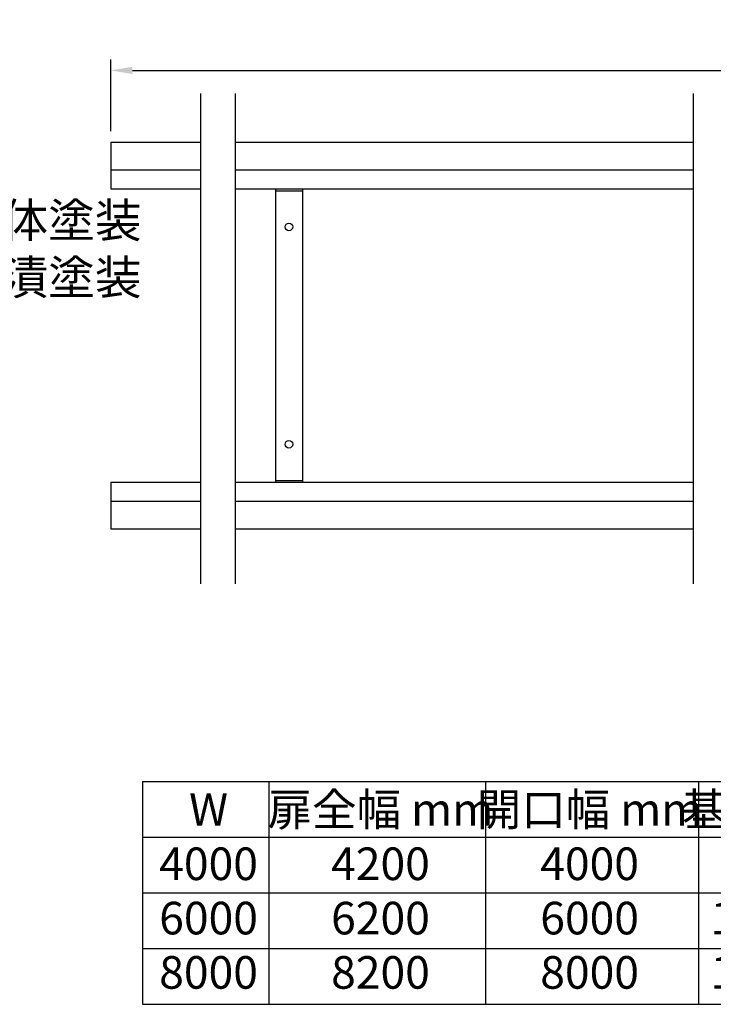
# Model space of a CAD drawing. Extents: x -196 to 7536, y -532 to 5147.
# Drawn here: x 1433 to 2710, y 141 to 1954 of the extents above; entities that cross this region are included whole.
import ezdxf

# ---------------------------------------------------------------- set-up
doc = ezdxf.new("R2010")
doc.units = 0
doc.header["$LTSCALE"] = 200
doc.header["$MEASUREMENT"] = 0
doc.header["$PDMODE"] = 33
doc.header["$PDSIZE"] = 5
doc.layers.get('DEFPOINTS').update_dxf_attribs({"linetype": 'CONTINUOUS'})
doc.layers.add('SJC', color=1, linetype='CONTINUOUS')
doc.layers.add('SUNPOU', color=4, linetype='CONTINUOUS')
doc.styles.add('EXT08', font='ROMANS', dxfattribs={"width": 0.8, "bigfont": 'EXTFONT'})
doc.dimstyles.new('SJC', dxfattribs={"dimtxt": 0.18, "dimasz": 0.18, "dimexe": 0.18, "dimexo": 0.0625, "dimgap": 0.09, "dimtad": 0, "dimtih": 1, "dimtoh": 1, "dimdec": 4, "dimzin": 0, "dimdsep": 46, "dimtxsty": 'STANDARD', "dimcen": 0.09, "dimadec": 0, "dimazin": 0, "dimtfac": 1, "dimtdec": 4, "dimtofl": 0, "dimtmove": 0, "dimatfit": 3, "dimfxl": 1, "dimtolj": 1, "dimtzin": 0, "dimarcsym": 0})

# ---------------------------------------------------------------- blocks, each defined once
blk = doc.blocks.new('*D33')
at = {"layer": 'DEFPOINTS', "color": 0}
for p in [(6901.2, 1860.8), (1600.7, 1728.7), (6901.2, 1728.7)]:
    blk.add_point(p, dxfattribs=at)
at = {"layer": 'SUNPOU', "color": 0, "lineweight": -2}
for p, q in [((1600.7, 1748.7), (1600.7, 1880.8)), ((6901.2, 1748.7), (6901.2, 1880.8)), ((1640.7, 1860.8), (6861.2, 1860.8))]:
    blk.add_line(p, q, dxfattribs=at)
at = {"layer": 'SUNPOU', "color": 0}
for points in [[(1640.7, 1867.5), (1640.7, 1854.2), (1600.7, 1860.8)], [(6861.2, 1867.5), (6861.2, 1854.2), (6901.2, 1860.8)]]:
    blk.add_solid(points, dxfattribs=at)
at = {"layer": 'SUNPOU', "color": 0, "insert": (4251, 1914.8), "char_height": 60, "attachment_point": 5, "style": 'EXT08'}
blk.add_mtext('\\A1;レール全長', dxfattribs=at)

msp = doc.modelspace()

# ---------------------------------------------------------------- linework, layer by layer
at = {"layer": 'SJC'}
for p, q in [((1765.749, 1818.254), (1765.749, 915.773)), ((1829.826, 1818.254), (1829.826, 915.773)), ((2672.662, 1818.254), (2672.662, 915.773)), ((1600.74, 1728.709), (1765.749, 1728.709)), ((1600.74, 1728.709), (1600.74, 1642.597)), ((1829.826, 1728.709), (2672.662, 1728.709)), ((1600.74, 1677.597), (1765.749, 1677.597)), ((1829.826, 1677.597), (2672.662, 1677.597)), ((1600.74, 1642.597), (1765.749, 1642.597)), ((1829.826, 1642.597), (2672.662, 1642.597)), ((1903.74, 1642.597), (1903.74, 1102.597)), ((1903.74, 1639.397), (1953.74, 1639.397)), ((1953.74, 1642.597), (1953.74, 1102.597)), ((1600.74, 1102.597), (1765.749, 1102.597)), ((1600.74, 1102.597), (1600.74, 1016.485)), ((1829.826, 1102.597), (2672.662, 1102.597)), ((1903.74, 1105.797), (1953.74, 1105.797)), ((1600.74, 1067.597), (1765.749, 1067.597)), ((1829.826, 1067.597), (2672.662, 1067.597)), ((1600.74, 1016.485), (1765.749, 1016.485)), ((1829.826, 1016.485), (2672.662, 1016.485))]:
    msp.add_line(p, q, dxfattribs=at)
for centre in [(1928.74, 1572.597), (1928.74, 1172.597)]:
    msp.add_circle(centre, 7, dxfattribs=at)
at = {"layer": 'SUNPOU'}
for p, q in [((1659.064, 551.591), (3551.563, 551.591)), ((1659.064, 551.591), (1659.064, 141.331)), ((1891.636, 551.591), (1891.636, 141.331)), ((2290.657, 551.591), (2290.657, 141.331)), ((2682.838, 551.591), (2682.838, 141.331)), ((1659.064, 449.026), (3551.563, 449.026)), ((1659.064, 346.461), (3551.563, 346.461)), ((1659.064, 243.896), (3551.563, 243.896)), ((1659.064, 141.331), (3551.563, 141.331))]:
    msp.add_line(p, q, dxfattribs=at)

# ---------------------------------------------------------------- texts
at = {"layer": 'SUNPOU', "style": 'EXT08'}
for s, insert, char_height, attachment_point in [('亜鉛メッキ+静電粉体塗装\\P亜鉛メッキ+流動浸漬塗装\\P亜鉛メッキ\\P亜鉛メッキ\\PSUS\\PSUS\\P亜鉛メッキ\\P亜鉛メッキ\\P亜鉛メッキ\\PSUS', (664.283, 1616.356), 63, 1), ('W\\P4000\\P6000\\P8000', (1780.824, 342.287), 60, 5), ('扉全幅 mm\\P4200\\P6200\\P8200', (2097.269, 342.287), 60, 5), ('開口幅 mm\\P4000\\P6000\\P8000', (2482.175, 342.287), 60, 5), ('基礎長さ mm\\P8485以上\\P12485以上\\P16485以上', (2900.277, 342.287), 60, 5)]:
    msp.add_mtext(s, dxfattribs=dict(at, insert=insert, char_height=char_height, attachment_point=attachment_point))

# ---------------------------------------------------------------- dimensions: what is measured, and where the dimension line sits
at = {"layer": 'SUNPOU'}
dim = msp.add_linear_dim(base=(6901.18, 1860.824), p1=(1600.74, 1728.709), p2=(6901.18, 1728.709), text='レール全長', dimstyle='SJC', override={"dimscale": 20, "dimtxt": 3, "dimasz": 2, "dimexe": 1, "dimexo": 1, "dimgap": 1.2, "dimtad": 1, "dimtih": 0, "dimtoh": 0, "dimdec": 2, "dimzin": 8, "dimtxsty": 'EXT08', "dimtofl": 1, "dimtmove": 2}, dxfattribs=at)
dim.commit()
dim.dimension.update_dxf_attribs({"geometry": '*D33', "text_midpoint": (4250.96, 1914.824)})

doc.saveas('drawing.dxf')
